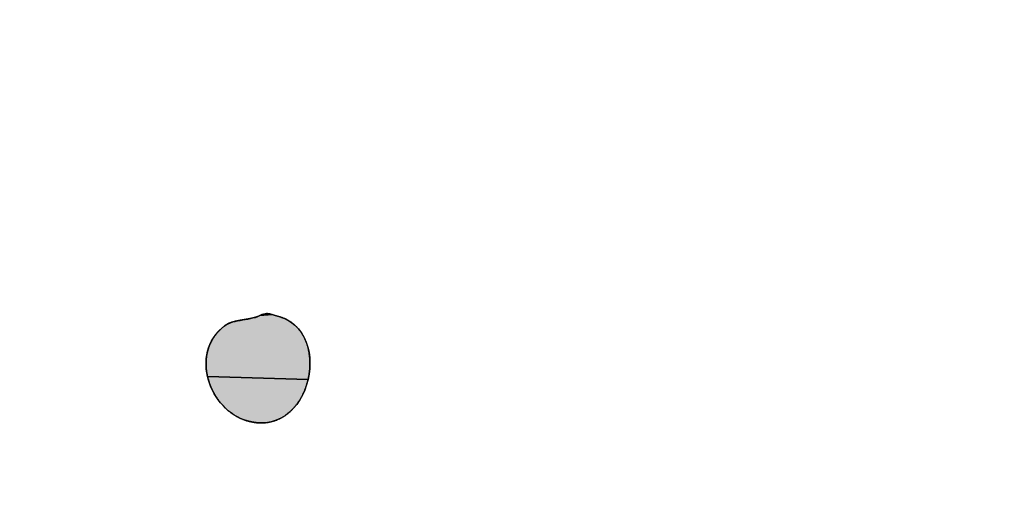
# Model space of a CAD drawing. Units: millimetres. Extents: x 0 to 594, y 0 to 420.
# Drawn here: x 171 to 175, y 280 to 282 of the extents above; entities that cross this region are included whole.
import ezdxf

# ---------------------------------------------------------------- set-up
doc = ezdxf.new("R2010")
doc.units = ezdxf.units.MM
doc.header["$LTSCALE"] = 32.67
doc.linetypes.add('CENTER', pattern=[0.6, 0.375, -0.075, 0.075, -0.075])
doc.layers.get('0').update_dxf_attribs({"linetype": 'CONTINUOUS'})
for name, color, linetype in [('DEF_LAYER_ASSEM_MEMBER', 7, 'CONTINUOUS'), ('DEF_LAYER_DIM', 7, 'CONTINUOUS'), ('DEF_LAYER_SYMBOL', 7, 'CONTINUOUS')]:
    doc.layers.add(name, color=color, linetype=linetype)
doc.styles.get("Standard").update_dxf_attribs({"font": 'txt', "width": 0.8})
doc.styles.add('TEXTSTYLE_1', font='gdt', dxfattribs={"width": 0.8})
doc.dimstyles.new('DIMSTYLE_2', dxfattribs={"dimtxt": 6, "dimasz": 3, "dimexe": 2, "dimexo": 1, "dimtad": 1, "dimdec": 0, "dimdsep": 46, "dimtxsty": 'STANDARD', "dimblk": '_FILLED', "dimblk1": '_FILLED', "dimblk2": '_FILLED', "dimcen": 0.09, "dimadec": 0, "dimazin": 0, "dimtfac": 1, "dimtdec": 0, "dimtofl": 0, "dimtmove": 0, "dimatfit": 2, "dimldrblk": '_FILLED', "dimfxl": 1, "dimtolj": 1, "dimarcsym": 0})

# ---------------------------------------------------------------- blocks, each defined once
blk = doc.blocks.new('_FILLED')
at = {"color": 0, "linetype": 'BYBLOCK'}
blk.add_solid([(0, 0), (-1, 0.2333), (-1, -0.2333)], dxfattribs=at)
blk = doc.blocks.new('*D1')
at = {"layer": 'DEF_LAYER_DIM', "color": 2, "linetype": 'CONTINUOUS'}
for p, q in [((221.0747, 370.9528), (229.7192, 383.4435)), ((229.7192, 383.4435), (257.1192, 383.4435)), ((257.1192, 383.4435), (229.7192, 383.4435))]:
    blk.add_line(p, q, dxfattribs=at)
at = {"layer": 'DEF_LAYER_DIM', "color": 2, "linetype": 'CONTINUOUS', "xscale": 3, "yscale": 3, "zscale": 3, "rotation": 235.3136535179}
blk.add_blockref('_FILLED', (221.0747, 370.9528), dxfattribs=at)
at = {"layer": 'DEF_LAYER_DIM', "color": 2, "linetype": 'CONTINUOUS', "insert": (231.7192, 390.9435), "char_height": 6, "width": 22.4, "attachment_point": 1, "line_spacing_factor": 0.9, "style": 'TEXTSTYLE_1'}
blk.add_mtext('{\\Fgdt;n}\\Ftxt;184', dxfattribs=at)
blk = doc.blocks.new('AS_LOGO_BL0', base_point=(168.9351, 277.3041))
at = {"layer": 'DEF_LAYER_SYMBOL', "linetype": 'CENTER'}
for points in [[(171.7354, 280.6221), (171.7515, 280.6252), (171.7625, 280.624), (171.7736, 280.6212), (171.7273, 280.6176)], [(171.7847, 280.618), (171.7989, 280.6138), (171.8125, 280.6094), (171.8256, 280.604), (171.8428, 280.594), (171.8586, 280.5816), (171.8721, 280.5678), (171.8838, 280.5525), (171.8935, 280.5357), (171.9014, 280.5178), (171.9076, 280.4989), (171.9119, 280.4795), (171.9145, 280.4592), (171.9154, 280.4388), (171.9146, 280.418), (171.9123, 280.3975), (171.9083, 280.3769), (171.53, 280.3886), (171.5272, 280.4021), (171.5254, 280.4157), (171.5245, 280.4295), (171.5245, 280.4431), (171.5254, 280.4567), (171.5273, 280.4702), (171.5303, 280.4835), (171.5342, 280.4967), (171.5392, 280.5095), (171.5452, 280.5221), (171.5524, 280.5342), (171.5608, 280.546), (171.5701, 280.5572), (171.5809, 280.5683), (171.5927, 280.5782), (171.5999, 280.583), (171.6076, 280.5872), (171.6159, 280.5906), (171.6247, 280.5936), (171.6336, 280.596), (171.643, 280.5981), (171.6526, 280.5998), (171.6624, 280.6016), (171.6721, 280.6031), (171.6818, 280.6047), (171.6914, 280.6065), (171.7009, 280.6087), (171.71, 280.611), (171.7189, 280.6141), (171.7273, 280.6176), (171.7736, 280.6212)], [(171.5335, 280.3752), (171.53, 280.3886), (171.9083, 280.3769), (171.9027, 280.3567), (171.8956, 280.3371), (171.887, 280.3182), (171.877, 280.3004), (171.8655, 280.2836), (171.8528, 280.2684), (171.8386, 280.2545), (171.823, 280.2423), (171.8062, 280.232), (171.788, 280.2239), (171.7689, 280.2181), (171.7481, 280.2146), (171.7269, 280.2139), (171.7134, 280.2149), (171.6968, 280.2174), (171.6805, 280.2214), (171.6674, 280.2256), (171.6546, 280.2307), (171.6423, 280.2368), (171.6305, 280.2437), (171.619, 280.2514), (171.6082, 280.2599), (171.5979, 280.2691), (171.5882, 280.279), (171.579, 280.2894), (171.5704, 280.3004), (171.5625, 280.3119), (171.5552, 280.3239), (171.5428, 280.349)]]:
    blk.add_hatch(color=2, dxfattribs=at).paths.add_polyline_path(points)
at = {"layer": 'DEF_LAYER_SYMBOL', "color": 2, "linetype": 'CENTER'}
blk.add_line((171.7515, 280.6252), (171.7354, 280.6221), dxfattribs=at)
for points in [[(171.7354, 280.6221), (171.7515, 280.6252), (171.7625, 280.624), (171.7736, 280.6212), (171.7273, 280.6176), (171.7354, 280.6221)], [(171.7847, 280.618), (171.7989, 280.6138), (171.8125, 280.6094), (171.8256, 280.604), (171.8428, 280.594), (171.8586, 280.5816), (171.8721, 280.5678), (171.8838, 280.5525), (171.8935, 280.5357), (171.9014, 280.5178), (171.9076, 280.4989), (171.9119, 280.4795), (171.9145, 280.4592), (171.9154, 280.4388), (171.9146, 280.418), (171.9123, 280.3975), (171.9083, 280.3769), (171.53, 280.3886), (171.5272, 280.4021), (171.5254, 280.4157), (171.5245, 280.4295), (171.5245, 280.4431), (171.5254, 280.4567), (171.5273, 280.4702), (171.5303, 280.4835), (171.5342, 280.4967), (171.5392, 280.5095), (171.5452, 280.5221), (171.5524, 280.5342), (171.5608, 280.546), (171.5701, 280.5572), (171.5809, 280.5683), (171.5927, 280.5782), (171.5999, 280.583), (171.6076, 280.5872), (171.6159, 280.5906), (171.6247, 280.5936), (171.6336, 280.596), (171.643, 280.5981), (171.6526, 280.5998), (171.6624, 280.6016), (171.6721, 280.6031), (171.6818, 280.6047), (171.6914, 280.6065), (171.7009, 280.6087), (171.71, 280.611), (171.7189, 280.6141), (171.7273, 280.6176), (171.7736, 280.6212), (171.7847, 280.618)], [(171.5335, 280.3752), (171.53, 280.3886), (171.9083, 280.3769), (171.9027, 280.3567), (171.8956, 280.3371), (171.887, 280.3182), (171.877, 280.3004), (171.8655, 280.2836), (171.8528, 280.2684), (171.8386, 280.2545), (171.823, 280.2423), (171.8062, 280.232), (171.788, 280.2239), (171.7689, 280.2181), (171.7481, 280.2146), (171.7269, 280.2139), (171.7134, 280.2149), (171.6968, 280.2174), (171.6805, 280.2214), (171.6674, 280.2256), (171.6546, 280.2307), (171.6423, 280.2368), (171.6305, 280.2437), (171.619, 280.2514), (171.6082, 280.2599), (171.5979, 280.2691), (171.5882, 280.279), (171.579, 280.2894), (171.5704, 280.3004), (171.5625, 280.3119), (171.5552, 280.3239), (171.5428, 280.349), (171.5335, 280.3752)]]:
    blk.add_lwpolyline(points, dxfattribs=at)
for points, knots in [([(171.7134, 280.2149), (171.7179, 280.2144), (171.7365, 280.2131), (171.7685, 280.2161), (171.8068, 280.2305), (171.8396, 280.2534), (171.8667, 280.2831), (171.8881, 280.3179), (171.9037, 280.3565), (171.9134, 280.3971), (171.9164, 280.4386), (171.9132, 280.4793), (171.9027, 280.518), (171.8852, 280.5533), (171.8594, 280.583), (171.8253, 280.6069), (171.7891, 280.6162), (171.7623, 280.625), (171.7515, 280.6252)], [0, 0, 0, 0, 0.022083, 0.090831, 0.155648, 0.219889, 0.284505, 0.350913, 0.418534, 0.486851, 0.554345, 0.620931, 0.685713, 0.749004, 0.81178, 0.876703, 0.947235, 1, 1, 1, 1]), ([(171.7354, 280.6221), (171.7326, 280.6208), (171.7274, 280.6173), (171.7188, 280.614), (171.71, 280.6109), (171.7008, 280.6086), (171.6914, 280.6064), (171.6818, 280.6047), (171.6721, 280.603), (171.6623, 280.6016), (171.6527, 280.5997), (171.643, 280.5982), (171.6337, 280.596), (171.6246, 280.5937), (171.616, 280.5907), (171.6076, 280.5874), (171.5999, 280.5832), (171.5866, 280.5741), (171.57, 280.5581), (171.5519, 280.5349), (171.5386, 280.5099), (171.5296, 280.4838), (171.5246, 280.4568), (171.524, 280.4294), (171.5266, 280.402), (171.5331, 280.375), (171.5423, 280.3487), (171.5548, 280.3237), (171.5699, 280.3), (171.5878, 280.2788), (171.6077, 280.2594), (171.6302, 280.2433), (171.6544, 280.23), (171.6822, 280.2202), (171.7023, 280.2161), (171.7134, 280.2149)], [0, 0, 0, 0, 0.014716, 0.029149, 0.044045, 0.058888, 0.074449, 0.089874, 0.105516, 0.121005, 0.136825, 0.152226, 0.167495, 0.182209, 0.196935, 0.211016, 0.225068, 0.238691, 0.287596, 0.333712, 0.378141, 0.421557, 0.464805, 0.508039, 0.551598, 0.595415, 0.639559, 0.683912, 0.728285, 0.772307, 0.816159, 0.859888, 0.903363, 0.947001, 1, 1, 1, 1])]:
    blk.add_open_spline(points, degree=3, knots=knots, dxfattribs=at)

msp = doc.modelspace()

# ---------------------------------------------------------------- linework, layer by layer
at = {"layer": 'DEF_LAYER_ASSEM_MEMBER', "color": 7, "linetype": 'CONTINUOUS'}
for centre, radius, start, end in [((168.8328, 295.4676), 91.8, 281.513085, 258.486915), ((168.8328, 295.4676), 90.8, 281.660612, 258.339389), ((168.8328, 270.9676), 22.5, 354.70677, 185.29323)]:
    msp.add_arc(centre, radius, start, end, dxfattribs=at)
msp.add_open_spline([(168.8328, 292.3966), (170.3147, 292.3964), (173.2877, 292.0862), (177.5478, 290.7109), (181.4329, 288.4836), (184.774, 285.5028), (187.428, 281.8982), (188.9731, 278.4993), (189.7682, 275.6391), (190.0775, 273.8072), (190.21, 272.3293), (190.2443, 271.4022), (190.2429, 270.6603), (190.2241, 270.1042), (190.2004, 269.5483), (190.1689, 269.1786), (190.1506, 268.9941)], degree=3, knots=[0, 0, 0, 0, 0.124982, 0.249961, 0.374942, 0.499917, 0.624868, 0.749796, 0.812339, 0.874879, 0.906158, 0.937437, 0.953078, 0.968719, 0.984359, 1, 1, 1, 1], dxfattribs=at)

# ---------------------------------------------------------------- block references
at = {"layer": 'DEF_LAYER_SYMBOL', "color": 2, "linetype": 'CONTINUOUS'}
msp.add_blockref('AS_LOGO_BL0', (168.9351, 277.3041), dxfattribs=at)

# ---------------------------------------------------------------- dimensions: what is measured, and where the dimension line sits
at = {"layer": 'DEF_LAYER_DIM', "color": 2, "linetype": 'CONTINUOUS'}
dim = msp.add_diameter_dim_2p(p1=(221.0747, 370.9528), p2=(116.5909, 219.9823), text='%%c<>', dimstyle='DIMSTYLE_2', override={"dimtih": 1, "dimtoh": 1, "dimpost": '<>'}, dxfattribs=at)
dim.commit()
dim.dimension.update_dxf_attribs({"geometry": '*D1', "text_midpoint": (242.9192, 387.9435), "dimtype": 163})

doc.saveas('drawing.dxf')
